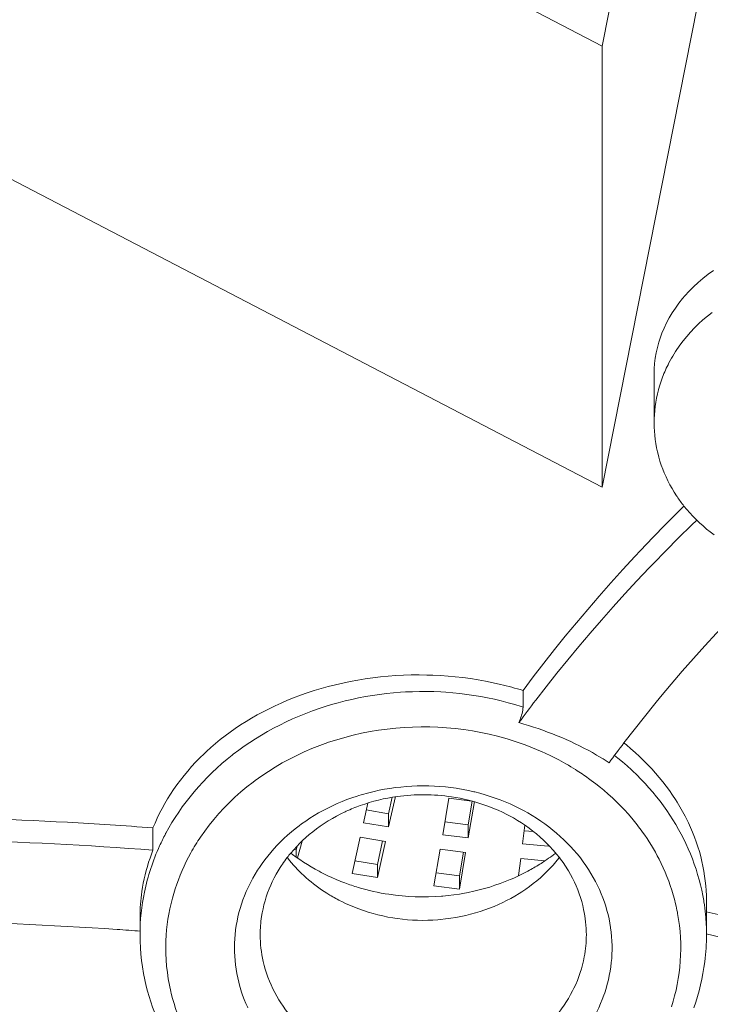
# Model space of a CAD drawing. Units: inches. Extents: x 0 to 594, y 0 to 840.
# Drawn here: x 158 to 162, y 728 to 734 of the extents above; entities that cross this region are included whole.
import ezdxf

# ---------------------------------------------------------------- set-up
doc = ezdxf.new("R2010")
doc.units = ezdxf.units.IN
doc.header["$MEASUREMENT"] = 0
doc.layers.add('Layer 1', color=7, linetype='Continuous')

msp = doc.modelspace()

# ---------------------------------------------------------------- linework, layer by layer
at = {"layer": 'Layer 1', "color": 7, "lineweight": 20}
for points in [[(160.8998, 733.8272), (161.4549, 736.6336)], [(155.833, 736.4651), (160.8998, 733.8272)], [(160.8998, 731.2592), (161.4549, 734.0658)], [(155.833, 733.8971), (160.8998, 731.2592)], [(160.8998, 733.8272), (160.8998, 731.2592)], [(161.5472, 732.5215), (161.516, 732.4991), (161.4862, 732.4757), (161.4578, 732.4516), (161.4307, 732.4264), (161.4052, 732.4009), (161.3811, 732.3744), (161.3675, 732.3582), (161.3456, 732.331), (161.3253, 732.3027), (161.3067, 732.2743), (161.2895, 732.2455), (161.2738, 732.2163), (161.2597, 732.1866), (161.2473, 732.157), (161.2361, 732.1267), (161.2292, 732.1048), (161.2206, 732.0736), (161.2137, 732.0423), (161.2082, 732.0109), (161.2044, 731.9796), (161.202, 731.9482), (161.2013, 731.9172)], [(161.5398, 732.2776), (161.5124, 732.2559), (161.4862, 732.2337), (161.4609, 732.2107), (161.4368, 732.187), (161.4137, 732.1629), (161.392, 732.1381), (161.3713, 732.1129), (161.352, 732.0871)], [(161.2011, 731.9172), (161.2011, 731.634)], [(161.2502, 731.8996), (161.2419, 731.8766), (161.2344, 731.8531), (161.2276, 731.8295), (161.2268, 731.8266), (161.2208, 731.8027), (161.2156, 731.7786), (161.2113, 731.7543), (161.2077, 731.7302), (161.2047, 731.706), (161.2028, 731.6819), (161.2016, 731.6578), (161.2013, 731.634)], [(161.2013, 731.634), (161.2016, 731.6103), (161.2028, 731.5861), (161.2047, 731.562), (161.2077, 731.5377), (161.2111, 731.5135), (161.2156, 731.4895), (161.2208, 731.4656), (161.2223, 731.4594), (161.2283, 731.4356), (161.2354, 731.412), (161.243, 731.3887), (161.2514, 731.3657), (161.2607, 731.3426), (161.2709, 731.3197), (161.2817, 731.2969), (161.2933, 731.2744), (161.3057, 731.2523), (161.3188, 731.2304), (161.3327, 731.2089), (161.3351, 731.2051)], [(161.3763, 731.151), (161.3424, 731.1174), (161.268, 731.0427), (161.1946, 730.9674), (161.1226, 730.892), (161.089, 730.8561), (161.0185, 730.78), (160.9493, 730.7032), (160.8812, 730.6262), (160.8144, 730.5488), (160.7486, 730.471), (160.684, 730.3928), (160.6206, 730.3142), (160.5584, 730.2353), (160.4975, 730.1561), (160.4377, 730.0765)], [(161.3754, 731.1502), (161.3922, 731.13), (161.4095, 731.11), (161.4276, 731.0906), (161.4464, 731.0714), (161.466, 731.0527), (161.4864, 731.0342), (161.5072, 731.0165), (161.5287, 730.9991), (161.551, 730.9824)], [(161.4505, 731.0682), (161.4195, 731.0382), (161.3444, 730.9643), (161.2705, 730.8902), (161.1977, 730.8155), (161.173, 730.7898), (161.1017, 730.7145), (161.0316, 730.6389), (160.9625, 730.563), (160.8947, 730.4865), (160.828, 730.4096), (160.7626, 730.3323), (160.6981, 730.2548), (160.6349, 730.1768), (160.5729, 730.0986), (160.5121, 730.0202)], [(161.0256, 729.7709), (161.0845, 729.8471), (161.1446, 729.923), (161.2058, 729.9986), (161.2388, 730.0386), (161.3017, 730.1134), (161.3658, 730.188), (161.4311, 730.2622), (161.4976, 730.3361), (161.5651, 730.4096), (161.6338, 730.4827), (161.7038, 730.5554), (161.7747, 730.6277), (161.8469, 730.6997), (161.9201, 730.771), (161.9546, 730.8041)], [(160.3071, 730.112), (160.2634, 730.1216), (160.2196, 730.1306), (160.1755, 730.1385), (160.1312, 730.1454), (160.0868, 730.1513), (160.0424, 730.1564), (160.0021, 730.16), (159.9573, 730.1633), (159.9121, 730.1654), (159.8777, 730.1666), (159.8324, 730.1671), (159.7871, 730.1668), (159.7419, 730.1652), (159.6968, 730.163), (159.6519, 730.1595), (159.6072, 730.1552), (159.5626, 730.1501), (159.5185, 730.1439), (159.4746, 730.1368), (159.4312, 730.1289), (159.3881, 730.1199), (159.3456, 730.1101), (159.3034, 730.0994), (159.2619, 730.0879), (159.2209, 730.0755), (159.1804, 730.0624), (159.1406, 730.0483), (159.1015, 730.0334)], [(160.4279, 729.9828), (160.3895, 729.9947), (160.3505, 730.0055), (160.3113, 730.0157), (160.2716, 730.025), (160.2317, 730.0334), (160.1915, 730.041), (160.1511, 730.0477), (160.1104, 730.0538), (160.0696, 730.0586), (160.0286, 730.0627), (159.9874, 730.066), (159.9588, 730.0679), (159.9176, 730.0696), (159.8765, 730.0703), (159.8351, 730.0703), (159.794, 730.0694), (159.7526, 730.0677), (159.7244, 730.0658), (159.6834, 730.0627), (159.6424, 730.0586), (159.6016, 730.0534), (159.5609, 730.0476), (159.5204, 730.0407), (159.4803, 730.0331), (159.4403, 730.0247), (159.4007, 730.0154), (159.3614, 730.0052), (159.3227, 729.9943)], [(160.4377, 730.0765), (160.4377, 729.9797)], [(159.1015, 730.0334), (159.0664, 730.0193), (159.0297, 730.0036), (158.9937, 729.9873), (158.9584, 729.9702), (158.9237, 729.9525), (158.8898, 729.9342), (158.8567, 729.9153), (158.8243, 729.896), (158.7927, 729.876), (158.7618, 729.8553), (158.7318, 729.8343), (158.7026, 729.8126), (158.6741, 729.7906), (158.6466, 729.7678), (158.6197, 729.7447), (158.5937, 729.7213), (158.5797, 729.7082), (158.5548, 729.6838), (158.5307, 729.659), (158.5072, 729.6335), (158.4845, 729.6076), (158.4628, 729.5814), (158.4418, 729.5549), (158.4218, 729.5279), (158.4025, 729.5007), (158.3842, 729.4733), (158.3668, 729.4455), (158.3505, 729.4178), (158.3348, 729.3897), (158.3203, 729.3616), (158.3065, 729.3334), (158.294, 729.305), (158.2821, 729.2766)], [(159.3227, 729.9943), (159.291, 729.9847), (159.2508, 729.9716), (159.2111, 729.9576), (159.172, 729.9428), (159.1332, 729.9272), (159.0951, 729.9108), (159.0574, 729.8934), (159.0205, 729.8753), (158.9842, 729.8565), (158.9485, 729.8371), (158.9137, 729.8167), (158.8795, 729.7957), (158.8461, 729.774), (158.8131, 729.7516), (158.7813, 729.7285), (158.7501, 729.705), (158.7442, 729.7003), (158.7138, 729.6758), (158.6841, 729.6507), (158.655, 729.6249), (158.6268, 729.5983), (158.5994, 729.5711), (158.5727, 729.5435), (158.547, 729.5155), (158.522, 729.4869), (158.4981, 729.4578), (158.475, 729.4285), (158.453, 729.3987), (158.4318, 729.3685), (158.4116, 729.338), (158.3925, 729.3074), (158.3742, 729.2764), (158.357, 729.2452)], [(160.4139, 729.8893), (160.4139, 729.8894), (160.4174, 729.898), (160.4206, 729.907), (160.4239, 729.9156), (160.4268, 729.9246), (160.4298, 729.9335), (160.4323, 729.9427), (160.4344, 729.9518), (160.4361, 729.9611), (160.4372, 729.9704), (160.4377, 729.9797)], [(160.2894, 729.81), (160.241, 729.8219), (160.1921, 729.8322), (160.1426, 729.8412), (160.0928, 729.8488), (160.0425, 729.8548), (159.9921, 729.8595), (159.9414, 729.8626), (159.8953, 729.8643), (159.8444, 729.8646), (159.7936, 729.8636), (159.7469, 729.8612), (159.6963, 729.8574), (159.646, 729.8519), (159.596, 729.8452), (159.5464, 729.8369), (159.4972, 729.8273), (159.4483, 729.8161), (159.4, 729.8037), (159.3523, 729.7899), (159.3051, 729.7747), (159.2998, 729.7728), (159.2534, 729.7561), (159.208, 729.7382), (159.1632, 729.7189), (159.1194, 729.6986), (159.0765, 729.6772), (159.0347, 729.6545), (158.9938, 729.6307), (158.9541, 729.6057), (158.9153, 729.5797), (158.8776, 729.5528), (158.8653, 729.5435), (158.829, 729.5153), (158.7939, 729.4858), (158.7598, 729.4555), (158.727, 729.4243), (158.6955, 729.3923), (158.6654, 729.3598), (158.6366, 729.3263), (158.6092, 729.2924), (158.5832, 729.2579), (158.5587, 729.223)], [(160.6899, 729.7906), (160.663, 729.8021), (160.636, 729.8133), (160.6087, 729.8243), (160.5812, 729.8347), (160.5536, 729.8446), (160.5259, 729.8543), (160.4981, 729.8636), (160.4701, 729.8726), (160.442, 729.8812), (160.4139, 729.8893)], [(160.6311, 729.6798), (160.5996, 729.6956), (160.5676, 729.711), (160.5495, 729.7191), (160.5166, 729.7334), (160.4833, 729.747), (160.4496, 729.7599), (160.4155, 729.772), (160.3808, 729.7835), (160.346, 729.7944), (160.3109, 729.8043), (160.2894, 729.81)], [(160.9393, 729.656), (160.9283, 729.6631), (160.9042, 729.6783), (160.8799, 729.6929), (160.8668, 729.7006), (160.8421, 729.7146), (160.8173, 729.7282), (160.7922, 729.7415), (160.7669, 729.7544), (160.7414, 729.7668), (160.7157, 729.7788), (160.6899, 729.7906)], [(161.3958, 729.3184), (161.382, 729.3456), (161.3675, 729.3727), (161.3522, 729.3995), (161.3362, 729.4261), (161.3262, 729.4419), (161.309, 729.4679), (161.2909, 729.4938), (161.2719, 729.5194), (161.2521, 729.5449), (161.2316, 729.5701), (161.2102, 729.5951), (161.188, 729.6197), (161.1651, 729.6441), (161.1415, 729.6679), (161.1171, 729.6917), (161.0919, 729.7148), (161.0662, 729.7375), (161.0397, 729.7597), (161.0261, 729.7706)], [(160.9715, 729.6984), (160.9908, 729.6829), (161.0178, 729.6603), (161.0444, 729.6376), (161.07, 729.6142), (161.0755, 729.609), (161.1005, 729.5849), (161.1248, 729.5604), (161.1486, 729.5353), (161.1715, 729.5098), (161.1937, 729.4839), (161.2152, 729.4579), (161.2361, 729.4314), (161.2561, 729.4045), (161.2754, 729.3775), (161.2938, 729.3503), (161.3114, 729.3227)], [(160.8196, 729.5644), (160.8353, 729.553), (160.8623, 729.5325), (160.8886, 729.5117), (160.9081, 729.4957), (160.9333, 729.4738), (160.9581, 729.4514), (160.982, 729.4287), (161.0053, 729.4054), (161.028, 729.3816), (161.0499, 729.3575), (161.0711, 729.3332)], [(159.5397, 729.4815), (159.5699, 729.4888), (159.6005, 729.4957), (159.6314, 729.5015), (159.6627, 729.5067), (159.6942, 729.5112), (159.7259, 729.5146), (159.758, 729.5175), (159.79, 729.5196), (159.822, 729.5208), (159.8253, 729.521), (159.8575, 729.5215), (159.8896, 729.521), (159.9216, 729.5198), (159.9535, 729.5177), (159.9852, 729.515), (160.0165, 729.5115), (160.0475, 729.5072)], [(160.0475, 729.5072), (160.0589, 729.5055), (160.0899, 729.5001), (160.1209, 729.4939), (160.1516, 729.487), (160.1564, 729.4857), (160.1869, 729.4781), (160.217, 729.4695), (160.2468, 729.4602), (160.2763, 729.4502), (160.3054, 729.4393), (160.334, 729.428), (160.3622, 729.4159), (160.39, 729.4032), (160.417, 729.3899), (160.4435, 729.3759)], [(158.902, 729.0468), (158.9174, 729.0688), (158.9334, 729.0909), (158.9503, 729.1124), (158.9678, 729.1336), (158.9861, 729.1546), (159.0052, 729.1751), (159.0249, 729.1952), (159.0453, 729.2151), (159.0665, 729.2342), (159.0882, 729.2531), (159.1108, 729.2714), (159.1337, 729.289), (159.1482, 729.2996), (159.172, 729.3165), (159.1964, 729.3327), (159.2216, 729.3484), (159.2472, 729.3634), (159.2734, 729.3778), (159.3001, 729.392), (159.3273, 729.4051), (159.3552, 729.4178), (159.3833, 729.4299), (159.4121, 729.4411), (159.4412, 729.4516), (159.4706, 729.4616), (159.4805, 729.4647)], [(159.6944, 729.4598), (159.655, 729.2824)], [(159.6761, 729.4545), (159.655, 729.3592)], [(159.9697, 729.2366), (160.0062, 729.4488)], [(160.0062, 729.4488), (160.14, 729.4319)], [(160.0215, 729.4574), (160.0462, 729.4535), (160.0708, 729.4488), (160.0952, 729.4436), (160.1195, 729.438), (160.1438, 729.4316), (160.1678, 729.4249), (160.1917, 729.4175), (160.2155, 729.4095), (160.2389, 729.4009), (160.2622, 729.392)], [(159.5075, 729.3065), (159.5328, 729.4202)], [(159.655, 729.3592), (159.524, 729.3808)], [(160.1414, 729.4314), (160.118, 729.2948)], [(160.1545, 729.43), (160.118, 729.2178)], [(160.2622, 729.392), (160.2661, 729.3902), (160.2923, 729.379), (160.318, 729.3673), (160.3429, 729.3551), (160.3674, 729.342), (160.3814, 729.3343), (160.4051, 729.3201), (160.4286, 729.3055), (160.4515, 729.2902), (160.4737, 729.2743), (160.4954, 729.2579), (160.5164, 729.2411), (160.5369, 729.2235), (160.5565, 729.2058), (160.5755, 729.1875), (160.5937, 729.1689), (160.6111, 729.1498), (160.6279, 729.1307)], [(159.085, 729.1301), (159.1018, 729.1498), (159.1194, 729.1687), (159.1375, 729.1873), (159.153, 729.2025), (159.1725, 729.2202), (159.1925, 729.2376), (159.2133, 729.2545), (159.2348, 729.2709), (159.2569, 729.2869), (159.2796, 729.3022), (159.303, 729.3172), (159.327, 729.3313), (159.3513, 729.3449), (159.3761, 729.3579), (159.4014, 729.3703), (159.4079, 729.3734)], [(159.655, 729.2824), (159.655, 729.3592)], [(160.4435, 729.3759), (160.4658, 729.3635), (160.4916, 729.3484), (160.5168, 729.3327), (160.5414, 729.3163), (160.5653, 729.2995), (160.5888, 729.2821), (160.6115, 729.2642), (160.6337, 729.2459), (160.6551, 729.2269), (160.6757, 729.2077), (160.6957, 729.188), (160.715, 729.1679), (160.7336, 729.1474), (160.7514, 729.1267), (160.7545, 729.1229), (160.7717, 729.1015), (160.7881, 729.0795), (160.8039, 729.0573), (160.8189, 729.0347), (160.8332, 729.0116), (160.8468, 728.9884), (160.8595, 728.9648), (160.8716, 728.941), (160.8828, 728.9172), (160.8933, 728.8931), (160.9029, 728.8688), (160.9117, 728.8445), (160.9197, 728.8202), (160.9267, 728.796)], [(158.2821, 729.2766), (158.2821, 729.147)], [(159.655, 729.2824), (159.5075, 729.3065)], [(160.118, 729.2948), (159.9826, 729.312)], [(160.118, 729.2178), (160.118, 729.2948)], [(160.4346, 729.1835), (160.4478, 729.2919)], [(161.3114, 729.3227), (161.3277, 729.2958), (161.3439, 729.2678), (161.3594, 729.2393), (161.3741, 729.2108), (161.3866, 729.1849), (161.3999, 729.1556), (161.4125, 729.126), (161.4242, 729.096), (161.4354, 729.0661), (161.4455, 729.0357), (161.455, 729.0054), (161.4638, 728.9751), (161.4716, 728.9444), (161.4786, 728.914), (161.485, 728.8835), (161.4903, 728.853)], [(161.5065, 728.848), (161.5065, 728.854), (161.506, 728.8828), (161.5046, 728.9114), (161.5026, 728.9396), (161.4996, 728.968), (161.4958, 728.9963), (161.4914, 729.0247), (161.486, 729.053), (161.4798, 729.0816), (161.4728, 729.11), (161.465, 729.1384), (161.4564, 729.1668), (161.4471, 729.1949), (161.4369, 729.2232), (161.4259, 729.2509), (161.4144, 729.2783), (161.402, 729.3055), (161.3958, 729.3184)], [(159.4421, 729.0115), (159.4889, 729.2221)], [(159.4889, 729.2221), (159.6362, 729.198)], [(160.118, 729.2178), (159.9697, 729.2366)], [(160.4995, 729.2547), (160.4439, 729.2597)], [(159.1217, 729.1704), (159.1155, 729.1481)], [(159.1504, 729.1987), (159.1239, 729.1021)], [(159.6196, 729.2008), (159.5893, 729.0643)], [(159.6362, 729.198), (159.5893, 728.9873)], [(159.9185, 728.9396), (159.955, 729.1518)], [(159.955, 729.1518), (160.1033, 729.1329)], [(160.5838, 729.1701), (160.4346, 729.1835)], [(160.5838, 729.1701), (160.5838, 729.178)], [(160.5846, 729.177), (160.5838, 729.1701)], [(158.2821, 729.147), (158.2731, 729.1236), (158.2647, 729.1002), (158.2568, 729.0764), (158.2494, 729.0524), (158.2426, 729.0283), (158.2364, 729.004), (158.2308, 728.9796), (158.2256, 728.9551), (158.2211, 728.9307), (158.2173, 728.9059)], [(158.5021, 729.1305), (158.4884, 729.1055), (158.4755, 729.08), (158.4633, 729.0543), (158.4516, 729.0282), (158.4404, 729.0018), (158.4301, 728.9751), (158.4202, 728.9482), (158.4111, 728.9214), (158.4027, 728.8941), (158.3949, 728.8666)], [(159.0853, 729.1298), (159.0951, 729.1222), (159.1161, 729.1067), (159.1375, 729.0916), (159.1594, 729.0771), (159.1814, 729.063), (159.2038, 729.0492), (159.2266, 729.0361), (159.2495, 729.0237), (159.2619, 729.0171), (159.2851, 729.0054), (159.3087, 728.9941)], [(159.1155, 729.1481), (159.1037, 729.1505)], [(159.1155, 729.1081), (159.1155, 729.1481)], [(160.0904, 729.1346), (160.0668, 728.9978)], [(160.1033, 729.1329), (160.0668, 728.9207)], [(160.3206, 728.8421), (160.3424, 728.853), (160.3671, 728.8659), (160.391, 728.8797), (160.4146, 728.8938), (160.4313, 728.9045), (160.4539, 728.9196), (160.4761, 728.9355), (160.4976, 728.952), (160.5185, 728.9689), (160.5388, 728.9865), (160.5584, 729.0044), (160.5774, 729.0226), (160.5956, 729.0413), (160.613, 729.0605), (160.6298, 729.0798), (160.6456, 729.0995)], [(160.412, 728.9985), (160.4241, 729.0981)], [(160.4241, 729.0981), (160.5652, 729.0853)], [(160.6494, 729.104), (160.6559, 729.0953), (160.6707, 729.075), (160.6847, 729.0543), (160.698, 729.0333), (160.7021, 729.0264), (160.7143, 729.0051), (160.7259, 728.9834), (160.7369, 728.9612), (160.7469, 728.9388), (160.7564, 728.9162), (160.7648, 728.8935), (160.7727, 728.8705), (160.7796, 728.8476), (160.7856, 728.8247), (160.791, 728.8018)], [(161.2306, 729.094), (161.243, 729.0692), (161.2547, 729.0438), (161.2659, 729.0185), (161.2764, 728.9927), (161.2864, 728.9667), (161.2957, 728.9405), (161.3045, 728.9141), (161.3126, 728.8874), (161.3198, 728.8607), (161.3267, 728.8339)], [(158.783, 728.7834), (158.7899, 728.808), (158.7975, 728.8327), (158.8059, 728.8573), (158.8152, 728.8816), (158.8252, 728.9059), (158.8361, 728.93), (158.8476, 728.9536), (158.8598, 728.977), (158.8638, 728.9841), (158.8769, 729.0068), (158.891, 729.0295), (158.902, 729.0468)], [(159.5893, 729.0643), (159.4584, 729.0857)], [(159.5893, 728.9873), (159.5893, 729.0643)], [(158.9146, 728.7598), (158.9184, 728.7829), (158.9232, 728.8061), (158.9287, 728.8294), (158.9351, 728.8525), (158.9422, 728.8755), (158.9501, 728.8985), (158.9589, 728.9212), (158.9682, 728.9436), (158.9773, 728.9632), (158.988, 728.9849), (158.9997, 729.0065), (159.0116, 729.0271)], [(159.1599, 728.9994), (159.174, 728.9866), (159.1883, 728.9741), (159.203, 728.962), (159.2178, 728.9503), (159.2329, 728.9386), (159.2483, 728.9274), (159.2638, 728.9165), (159.2796, 728.9059), (159.2956, 728.8957), (159.3118, 728.8857)], [(159.5893, 728.9873), (159.4421, 729.0115)], [(160.0668, 728.9978), (159.9314, 729.0149)], [(160.0668, 728.9207), (160.0668, 728.9978)], [(160.0668, 728.9207), (159.9185, 728.9396)], [(159.9636, 728.8792), (159.9702, 728.8797), (160.0026, 728.8828), (160.0348, 728.8869), (160.0668, 728.8914), (160.087, 728.8948), (160.1188, 728.9009), (160.1504, 728.9076), (160.1817, 728.9152), (160.2129, 728.9234), (160.2436, 728.9324), (160.2739, 728.9422), (160.3038, 728.9527), (160.3335, 728.9637), (160.3624, 728.9755)], [(159.3816, 728.8476), (159.4071, 728.8352), (159.4331, 728.8239), (159.4551, 728.8146), (159.4818, 728.8044), (159.5091, 728.7949), (159.5366, 728.786), (159.5645, 728.7779), (159.5928, 728.7705), (159.6214, 728.7637), (159.6501, 728.7577), (159.6791, 728.7527), (159.6916, 728.7508)], [(159.6916, 728.7508), (159.7063, 728.7486), (159.7357, 728.745), (159.765, 728.7422), (159.7945, 728.7402), (159.8239, 728.7388), (159.8534, 728.7384), (159.8829, 728.7388), (159.9125, 728.7398), (159.9421, 728.7419), (159.9574, 728.7433), (159.9871, 728.7464), (160.0165, 728.7501), (160.0458, 728.755), (160.0749, 728.7605), (160.1039, 728.7667), (160.1325, 728.7736), (160.1605, 728.7815), (160.1884, 728.7898), (160.2158, 728.7991), (160.2429, 728.8087), (160.2692, 728.8194), (160.2952, 728.8304), (160.3206, 728.8421)], [(161.5065, 728.848), (161.5065, 728.6547)], [(158.2066, 728.7574), (158.2066, 728.6547)], [(158.758, 728.529), (158.757, 728.5541), (158.7567, 728.5794), (158.7572, 728.6048), (158.7584, 728.6303), (158.7604, 728.6559), (158.7634, 728.6814), (158.7635, 728.6833), (158.7673, 728.7086), (158.7718, 728.7339), (158.777, 728.7588), (158.783, 728.7834)], [(160.9267, 728.796), (160.9331, 728.7715), (160.9388, 728.7465), (160.9436, 728.7214), (160.9477, 728.6961), (160.9481, 728.6947), (160.9513, 728.6692), (160.9538, 728.6437), (160.9555, 728.618), (160.9563, 728.5925), (160.9565, 728.5672), (160.9558, 728.5421), (160.9543, 728.5169)], [(158.8342, 728.2296), (158.8338, 728.2301), (158.8233, 728.254), (158.8135, 728.2782), (158.8045, 728.3023), (158.7963, 728.3267), (158.7958, 728.3285), (158.7882, 728.3531), (158.7815, 728.3781), (158.7756, 728.4032), (158.7704, 728.4284), (158.7661, 728.4535), (158.7627, 728.4788), (158.7599, 728.504), (158.758, 728.529)], [(160.7946, 728.526), (160.7899, 728.503), (160.7844, 728.4799), (160.7781, 728.4568), (160.771, 728.4339), (160.7631, 728.4108), (160.7543, 728.3881), (160.7448, 728.3657), (160.7347, 728.3436), (160.7266, 728.3271), (160.715, 728.3057), (160.7028, 728.2842), (160.6909, 728.2651)], [(159.0791, 728.1864), (159.07, 728.1977), (159.0547, 728.2179), (159.04, 728.2382), (159.0262, 728.2589), (159.0161, 728.2751), (159.0033, 728.2964), (158.9914, 728.3181), (158.9802, 728.3402), (158.9699, 728.3626), (158.9603, 728.385), (158.9513, 728.4077), (158.9434, 728.4304), (158.9361, 728.4532), (158.9298, 728.4761), (158.9241, 728.4988)], [(160.9543, 728.5169), (160.952, 728.4921), (160.9489, 728.467), (160.945, 728.4418), (160.9403, 728.4167), (160.9348, 728.3913), (160.9286, 728.3664), (160.9214, 728.3412), (160.9136, 728.3166), (160.9086, 728.3023), (160.8997, 728.278), (160.8899, 728.254)], [(158.2426, 728.356), (158.2504, 728.3254), (158.2592, 728.2947), (158.2687, 728.264), (158.279, 728.2334), (158.29, 728.2031), (158.3019, 728.1727), (158.3146, 728.1428), (158.3281, 728.1131), (158.3422, 728.0837), (158.3488, 728.0706), (158.3639, 728.0417), (158.3799, 728.0129), (158.3966, 727.9846), (158.399, 727.9809)], [(158.386, 728.3243), (158.3887, 728.3126), (158.3963, 728.2837), (158.4046, 728.2547), (158.4137, 728.2261), (158.4235, 728.1975), (158.4342, 728.1693), (158.4457, 728.1409), (158.458, 728.1128), (158.4711, 728.0849), (158.4848, 728.057), (158.4995, 728.0298), (158.5148, 728.0026), (158.5308, 727.9757), (158.5475, 727.9493), (158.5496, 727.9461)], [(160.6909, 728.2651), (160.6771, 728.2441), (160.6627, 728.2234), (160.6475, 728.2031), (160.6392, 728.1927), (160.6229, 728.1731), (160.606, 728.1538), (160.5881, 728.1348), (160.5696, 728.1162), (160.5505, 728.098), (160.5305, 728.0802), (160.51, 728.063), (160.4888, 728.0463), (160.4671, 728.0301), (160.4449, 728.0146), (160.4356, 728.0084)], [(160.8899, 728.254), (160.8792, 728.2299), (160.8678, 728.2063), (160.8557, 728.1829), (160.8556, 728.1827), (160.8428, 728.1597), (160.829, 728.1366), (160.8146, 728.114), (160.7994, 728.0914), (160.7834, 728.0694), (160.7667, 728.0477), (160.7493, 728.0263), (160.7312, 728.0053), (160.7138, 727.9864)]]:
    msp.add_lwpolyline(points, dxfattribs=at)
for points in [[(161.352, 732.0871), (161.3279, 732.0542), (161.3065, 732.0194), (161.2876, 731.9832)], [(161.2876, 731.9832), (161.2736, 731.9561), (161.2611, 731.9282), (161.2502, 731.8996)], [(161.3351, 731.2051), (161.3479, 731.1862), (161.3613, 731.1679), (161.3754, 731.1502)], [(160.3727, 730.0955), (160.351, 730.1013), (160.329, 730.1068), (160.3071, 730.112)], [(160.4377, 730.0765), (160.4162, 730.0832), (160.3944, 730.0894), (160.3727, 730.0955)], [(160.5121, 730.0202), (160.479, 729.9769), (160.4463, 729.9332), (160.4139, 729.8893)], [(160.4377, 729.9797), (160.4344, 729.9809), (160.4311, 729.9818), (160.4279, 729.9828)], [(161.0256, 729.7709), (160.9965, 729.7329), (160.9677, 729.6946), (160.9393, 729.656)], [(160.7436, 729.6156), (160.7071, 729.6386), (160.6695, 729.66), (160.6311, 729.6798)], [(160.8196, 729.5644), (160.7948, 729.5821), (160.7694, 729.5994), (160.7436, 729.6156)], [(159.5397, 729.4815), (159.5197, 729.4764), (159.5001, 729.4709), (159.4805, 729.4647)], [(159.7044, 729.4593), (159.6312, 729.4492), (159.5592, 729.4316), (159.4896, 729.4066)], [(160.0215, 729.4574), (159.9164, 729.4733), (159.8096, 729.474), (159.7044, 729.4593)], [(159.4896, 729.4066), (159.462, 729.3966), (159.4346, 729.3854), (159.4079, 729.3734)], [(157.7838, 729.3093), (157.4301, 729.3284), (157.0763, 729.3389), (156.7221, 729.341)], [(161.1339, 729.2524), (161.1141, 729.2802), (161.0931, 729.3072), (161.0711, 729.3332)], [(158.2821, 729.2766), (158.116, 729.2893), (157.95, 729.3002), (157.7838, 729.3093)], [(158.3548, 729.2411), (158.3427, 729.2183), (158.3314, 729.1952), (158.3207, 729.172)], [(158.357, 729.2452), (158.3562, 729.2438), (158.3555, 729.2424), (158.3548, 729.2411)], [(158.5587, 729.223), (158.5386, 729.193), (158.5196, 729.1622), (158.5021, 729.1305)], [(161.2306, 729.094), (161.2025, 729.1491), (161.1701, 729.2021), (161.1339, 729.2524)], [(158.2821, 729.147), (157.8995, 729.1763), (157.5161, 729.1959), (157.1325, 729.2052)], [(158.3207, 729.172), (158.2812, 729.0857), (158.2514, 728.9954), (158.2321, 728.9028)], [(159.064, 729.104), (159.045, 729.0795), (159.0274, 729.0537), (159.0116, 729.0271)], [(159.085, 729.1301), (159.0777, 729.1215), (159.0708, 729.1129), (159.064, 729.104)], [(159.0643, 729.1036), (159.0655, 729.1022), (159.0665, 729.1009), (159.0676, 729.0995)], [(159.0676, 729.0995), (159.0956, 729.0636), (159.1265, 729.0302), (159.1599, 728.9994)], [(160.5657, 729.0848), (160.58, 729.0943), (160.5939, 729.1043), (160.6077, 729.1145)], [(160.6077, 729.1145), (160.6146, 729.1195), (160.6213, 729.1246), (160.628, 729.1298)], [(160.6494, 729.104), (160.6423, 729.1129), (160.6353, 729.1219), (160.6279, 729.1307)], [(160.6456, 729.0995), (160.6466, 729.1009), (160.6477, 729.1021), (160.6485, 729.1033)], [(160.4663, 729.0251), (160.4897, 729.0375), (160.5124, 729.0509), (160.5348, 729.0647)], [(160.5348, 729.0647), (160.5453, 729.0712), (160.5555, 729.0779), (160.5657, 729.0848)], [(159.3087, 728.9941), (159.3384, 728.9803), (159.3683, 728.9679), (159.3988, 728.9565)], [(160.3624, 728.9755), (160.3793, 728.9825), (160.3958, 728.9899), (160.4124, 728.9978)], [(160.4124, 728.9978), (160.4279, 729.0051), (160.443, 729.0127), (160.4582, 729.0206)], [(160.4582, 729.0206), (160.4609, 729.022), (160.4637, 729.0235), (160.4663, 729.0251)], [(159.3988, 728.9565), (159.4247, 728.9469), (159.4508, 728.9381), (159.4772, 728.9301)], [(159.4772, 728.9301), (159.5361, 728.9126), (159.596, 728.899), (159.6569, 728.8898)], [(158.2173, 728.9059), (158.2103, 728.8566), (158.2066, 728.807), (158.2066, 728.7574)], [(158.2321, 728.9028), (158.2153, 728.8211), (158.2066, 728.7381), (158.2066, 728.6547)], [(158.3949, 728.8666), (158.3732, 728.786), (158.3606, 728.7033), (158.3574, 728.6199)], [(159.3118, 728.8857), (159.3346, 728.8721), (159.3578, 728.8594), (159.3816, 728.8476)], [(159.6569, 728.8898), (159.7585, 728.8745), (159.8613, 728.8711), (159.9636, 728.8792)], [(161.3369, 728.7856), (161.3338, 728.8018), (161.3303, 728.8177), (161.3267, 728.8339)], [(161.4914, 728.8463), (161.491, 728.8485), (161.4907, 728.8507), (161.4903, 728.853)], [(161.5008, 728.7729), (161.4984, 728.7973), (161.4953, 728.8218), (161.4914, 728.8463)], [(158.9146, 728.7598), (158.9093, 728.725), (158.9067, 728.6899), (158.9065, 728.6547)], [(160.8067, 728.6547), (160.8065, 728.7043), (160.8013, 728.7536), (160.791, 728.8018)], [(161.3384, 728.7774), (161.3379, 728.7801), (161.3374, 728.7829), (161.3369, 728.7856)], [(161.3384, 728.7774), (161.3551, 728.6861), (161.3603, 728.593), (161.3539, 728.5004)], [(161.5065, 728.6547), (161.5065, 728.6942), (161.5046, 728.7336), (161.5008, 728.7729)], [(161.5741, 728.7729), (161.551, 728.7782), (161.5281, 728.7836), (161.5048, 728.7887)], [(158.0726, 728.6854), (157.6847, 728.7119), (157.2961, 728.7277), (156.9073, 728.7326)], [(158.2099, 728.6757), (158.1641, 728.679), (158.1184, 728.6823), (158.0726, 728.6854)], [(158.2066, 728.6547), (158.2066, 728.5539), (158.2187, 728.4537), (158.2426, 728.356)], [(158.9065, 728.6547), (158.9067, 728.6023), (158.9125, 728.55), (158.9241, 728.4988)], [(160.7946, 728.526), (160.8025, 728.5686), (160.8067, 728.6116), (160.8067, 728.6547)], [(161.4967, 728.4978), (161.5033, 728.5498), (161.5065, 728.6022), (161.5065, 728.6547)], [(162.1547, 728.4999), (161.9389, 728.5565), (161.7224, 728.6096), (161.5048, 728.6592)], [(158.3574, 728.6199), (158.3537, 728.5207), (158.3632, 728.4211), (158.386, 728.3243)], [(161.3022, 728.2344), (161.3301, 728.3207), (161.3474, 728.4099), (161.3539, 728.5004)], [(161.433, 728.2299), (161.4638, 728.3167), (161.4852, 728.4065), (161.4967, 728.4978)]]:
    msp.add_open_spline(points, degree=3, dxfattribs=at)

doc.saveas('drawing.dxf')
